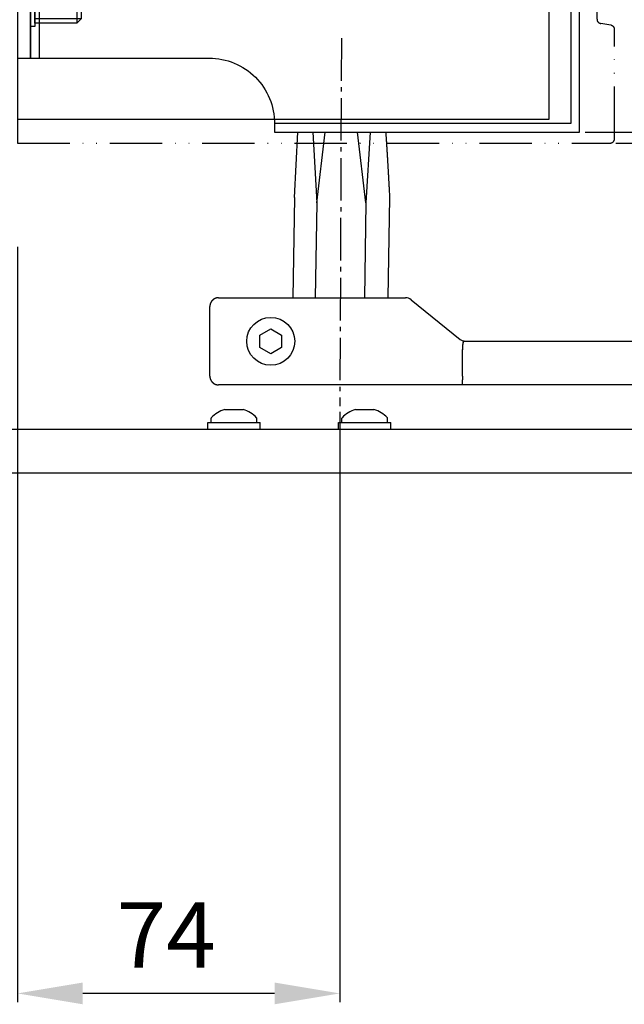
# Model space of a CAD drawing. Extents: x 136 to 2113, y 110 to 2163.
# Drawn here: x 1561 to 1700, y 882 to 1109 of the extents above; entities that cross this region are included whole.
import ezdxf

# ---------------------------------------------------------------- set-up
doc = ezdxf.new("R2010")
doc.units = 0
doc.header["$MEASUREMENT"] = 0
doc.header["$PDMODE"] = 2
doc.header["$PDSIZE"] = -0.01
doc.linetypes.add('ACAD_ISO12W100', pattern=[21, 12, -3, 0, -3, 0, -3])
doc.linetypes.add('AM_DIN_G_W050', pattern=[13.75, 9.75, -1.5, 1, -1.5])
doc.layers.get('DEFPOINTS').update_dxf_attribs({"color": 1})
for name, color, linetype in [('centerline-Mittellinie', 92, 'AM_DIN_G_W050'), ('dimension-Bemassung', 5, 'Continuous'), ('outline-Körperkante', 7, 'Continuous'), ('Umriss', 7, 'ACAD_ISO12W100')]:
    doc.layers.add(name, color=color, linetype=linetype)
doc.styles.get("Standard").update_dxf_attribs({"font": 'arial.ttf'})
doc.dimstyles.new('ISO-15', dxfattribs={"dimtxt": 15, "dimasz": 15, "dimexe": 2, "dimexo": 1.3, "dimgap": 4, "dimtad": 1, "dimtxsty": 'STANDARD', "dimcen": 2.5, "dimadec": 0, "dimazin": 0, "dimtfac": 1, "dimtmove": 0, "dimatfit": 3, "dimfxl": 1, "dimarcsym": 0})

# ---------------------------------------------------------------- blocks, each defined once
blk = doc.blocks.new('*D8')
at = {"layer": 'DEFPOINTS', "color": 0, "transparency": 16777216}
for p in [(1560.57, 1057.67), (1634.57, 1019.76), (1560.57, 884.97)]:
    blk.add_point(p, dxfattribs=at)
at = {"layer": 'dimension-Bemassung', "color": 0, "lineweight": -2, "transparency": 16777216}
for p, q in [((1560.57, 1056.37), (1560.57, 882.97)), ((1634.57, 1018.46), (1634.57, 882.97)), ((1619.57, 884.97), (1575.57, 884.97))]:
    blk.add_line(p, q, dxfattribs=at)
at = {"layer": 'dimension-Bemassung', "color": 0, "transparency": 16777216}
for points in [[(1575.57, 887.47), (1575.57, 882.47), (1560.57, 884.97)], [(1619.57, 887.47), (1619.57, 882.47), (1634.57, 884.97)]]:
    blk.add_solid(points, dxfattribs=at)
at = {"layer": 'dimension-Bemassung', "color": 0, "transparency": 16777216, "insert": (1594.73, 896.47), "char_height": 15, "attachment_point": 5}
blk.add_mtext('74', dxfattribs=at)
blk = doc.blocks.new('*D15')
at = {"layer": 'DEFPOINTS', "color": 0, "transparency": 16777216}
for p in [(1689.57, 1192.67), (1736.19, 1192.67), (1689.57, 1082.67)]:
    blk.add_point(p, dxfattribs=at)
at = {"layer": 'dimension-Bemassung', "color": 0, "lineweight": -2, "transparency": 16777216}
for p, q in [((1690.87, 1192.67), (1738.19, 1192.67)), ((1736.19, 1097.67), (1736.19, 1177.67)), ((1690.87, 1082.67), (1738.19, 1082.67))]:
    blk.add_line(p, q, dxfattribs=at)
at = {"layer": 'dimension-Bemassung', "color": 0, "transparency": 16777216}
for points in [[(1733.69, 1177.67), (1738.69, 1177.67), (1736.19, 1192.67)], [(1733.69, 1097.67), (1738.69, 1097.67), (1736.19, 1082.67)]]:
    blk.add_solid(points, dxfattribs=at)
at = {"layer": 'dimension-Bemassung', "color": 0, "transparency": 16777216, "insert": (1724.53, 1133.34), "char_height": 15, "attachment_point": 5, "rotation": 90}
blk.add_mtext('110', dxfattribs=at)
blk = doc.blocks.new('DFT-Gehäuse_Seitenriss')
for p, q in [((122, 104), (0, 104)), ((0, 104), (0, 0)), ((122, 0), (122, 104)), ((13.6, 82), (13.6, 76)), ((14.6, 81), (4, 81)), ((14.6, 77), (4, 77)), ((13.6, 28), (13.6, 22)), ((14.6, 27), (4, 27)), ((14.6, 23), (4, 23)), ((0, 0), (122, 0))]:
    blk.add_line(p, q)
for points in [[(0, 14), (3, 14), (3, 98), (0, 98)], [(3, 75.25), (3, 82.75), (4, 82.75), (4, 75.25)], [(4, 76), (4, 82), (13.6, 82), (14.6, 81), (14.6, 77), (13.6, 76)], [(3, 21.25), (3, 28.75), (4, 28.75), (4, 21.25)], [(4, 22), (4, 28), (13.6, 28), (14.6, 27), (14.6, 23), (13.6, 22)]]:
    blk.add_lwpolyline(points, close=True)
at = {"layer": 'centerline-Mittellinie'}
for p, q in [((-15, 87.5), (14.0942, 87.5)), ((-15, 31.5), (14.0942, 31.5))]:
    blk.add_line(p, q, dxfattribs=at)
blk = doc.blocks.new('DFT-Deckel_Seitenriss')
for p, q in [((-46, 2), (-12, 2)), ((12, 2), (38, 2))]:
    blk.add_line(p, q)
blk.add_lwpolyline([(38, 0), (38, 41, -0.414214), (53, 56), (55, 56), (55, 126), (-55, 126), (-55, 56), (-53, 56, -0.414214), (-46, 49), (-46, 0), (-12, 0), (-12, 88, -1), (12, 88), (12, 0)], format="xyb", close=True)
blk.add_lwpolyline([(-53, 56), (-53, 124), (53, 124), (53, 56)])
at = {"layer": 'centerline-Mittellinie'}
for p, q in [((-27, -2), (-27, 13)), ((27, -2), (27, 13))]:
    blk.add_line(p, q, dxfattribs=at)
blk = doc.blocks.new('*D27')
at = {"layer": 'DEFPOINTS', "color": 0, "transparency": 16777216}
for p in [(1696.57, 1195.17), (1766.19, 1195.17), (1696.57, 1080.17)]:
    blk.add_point(p, dxfattribs=at)
at = {"layer": 'dimension-Bemassung', "color": 0, "lineweight": -2, "transparency": 16777216}
for p, q in [((1697.87, 1195.17), (1768.19, 1195.17)), ((1766.19, 1095.17), (1766.19, 1180.17)), ((1697.87, 1080.17), (1768.19, 1080.17))]:
    blk.add_line(p, q, dxfattribs=at)
at = {"layer": 'dimension-Bemassung', "color": 0, "transparency": 16777216}
for points in [[(1763.69, 1180.17), (1768.69, 1180.17), (1766.19, 1195.17)], [(1763.69, 1095.17), (1768.69, 1095.17), (1766.19, 1080.17)]]:
    blk.add_solid(points, dxfattribs=at)
at = {"layer": 'dimension-Bemassung', "color": 0, "transparency": 16777216, "insert": (1754.53, 1137.67), "char_height": 15, "attachment_point": 5, "rotation": 90}
blk.add_mtext('115', dxfattribs=at)
blk = doc.blocks.new('DFT-Zusatzverschalung_Seitenriss')
blk.add_lwpolyline([(137, -22.19), (137, 56.5, 0.414214), (136, 57.5), (0, 57.5), (0, -57.5), (136, -57.5, 0.414214), (137, -56.5), (137, -31.41, 0.36628), (136.17, -30.43), (133.83, -30.04, -0.36628), (133, -29.05), (133, -24.55, -0.366268), (133.83, -23.56), (136.17, -23.17, 0.366268)], format="xyb", close=True)

msp = doc.modelspace()

# ---------------------------------------------------------------- linework, layer by layer
at = {"layer": 'centerline-Mittellinie'}
msp.add_line((1634.9148, 1104.2319), (1634.5525, 1019.7608), dxfattribs=at)
at = {"layer": 'outline-Körperkante'}
for p, q in [((1624.1629, 1067.6684), (1624.9128, 1082.6684)), ((1628.3263, 1082.6684), (1629.2821, 1066.4712)), ((1629.2821, 1066.4712), (1631.1936, 1082.6684)), ((1640.5474, 1066.4712), (1638.6359, 1082.6684)), ((1641.5032, 1082.6684), (1640.5474, 1066.4712)), ((1624.1629, 1067.6684), (1623.8006, 1044.6684)), ((1645.9616, 1067.6684), (1645.5993, 1044.6684)), ((1629.2821, 1066.4712), (1628.9198, 1044.6684)), ((1640.5474, 1066.4712), (1640.1851, 1044.6684)), ((1606.7316, 1044.6684), (1649.6431, 1044.6684)), ((1604.7281, 1026.6684), (1604.7281, 1042.6684)), ((1650.9017, 1044.2227), (1662.1499, 1035.1141)), ((1616.2003, 1036.1118), (1618.7003, 1037.5552)), ((1618.7003, 1037.5552), (1621.2003, 1036.1118)), ((1616.2003, 1033.2251), (1616.2003, 1036.1118)), ((1621.2003, 1036.1118), (1621.2003, 1033.2251)), ((1618.7003, 1031.7817), (1616.2003, 1033.2251)), ((1621.2003, 1033.2251), (1618.7003, 1031.7817)), ((1663.0671, 1034.7001), (1933.9185, 1034.6684)), ((1662.7003, 1026.6684), (1662.7003, 1032.7932)), ((1933.9583, 1024.6684), (1606.7316, 1024.6685)), ((1608.1284, 1019.0435), (1612.3847, 1019.0445)), ((1638.1318, 1019.0424), (1642.3881, 1019.0435)), ((1604.2582, 1016.0684), (1616.2582, 1016.0684)), ((1604.2582, 1014.4684), (1604.2582, 1016.0684)), ((1605.0082, 1016.0684), (1605.0082, 1016.9896)), ((1615.5082, 1016.0684), (1615.5082, 1016.9896)), ((1616.2582, 1014.4684), (1616.2582, 1016.0684)), ((1634.2582, 1016.0684), (1646.2582, 1016.0684)), ((1634.2582, 1014.4684), (1634.2582, 1016.0684)), ((1635.0082, 1016.0684), (1635.0082, 1016.9896)), ((1645.5082, 1016.0684), (1645.5082, 1016.9896)), ((1646.2582, 1014.4684), (1646.2582, 1016.0684)), ((1507.9583, 1014.4684), (1907.9583, 1014.4684)), ((1507.9583, 1004.4684), (1907.9583, 1004.4684))]:
    msp.add_line(p, q, dxfattribs=at)
for points in [[(1645.0772, 1082.6588, -0.00011332), (1645.096, 1082.3929, -0.0002284), (1645.1052, 1082.261, -0.00011789), (1645.1333, 1081.8565, -0.00008602), (1645.1497, 1081.6196, -0.00011702), (1645.1616, 1081.4454, -0.00015768), (1645.173, 1081.2782, -0.00010525), (1645.1899, 1081.0276, -0.00010219), (1645.2071, 1080.7715, -0.0001554), (1645.2183, 1080.6031, -0.00010714), (1645.2305, 1080.4187, -0.00008006), (1645.2467, 1080.1718, -0.00006072), (1645.2622, 1079.936, -0.0000708), (1645.2753, 1079.7337, -0.00012525), (1645.2909, 1079.4935, -0.00014685), (1645.304, 1079.2887, -0.00009833), (1645.3156, 1079.1082, -0.00006543), (1645.3327, 1078.8368, -0.00006386), (1645.3516, 1078.5376, -0.00011971), (1645.3616, 1078.378, -0.00011602), (1645.3726, 1078.2021, -0.0000704), (1645.3905, 1077.9122, -0.00005302), (1645.4062, 1077.6582, -0.00006153), (1645.4196, 1077.4394, -0.00011337), (1645.4356, 1077.1786, -0.00013496), (1645.4488, 1076.9595, -0.00008907), (1645.4604, 1076.7676, -0.00005791), (1645.478, 1076.4724, -0.00005582), (1645.4973, 1076.1494, -0.00010527), (1645.5074, 1075.9782, -0.00010756), (1645.5187, 1075.7874, -0.00006605), (1645.5368, 1075.4768, -0.00004849), (1645.5538, 1075.1857, -0.00006486), (1645.5664, 1074.968, -0.00008911), (1645.5803, 1074.7286, -0.00007715), (1645.5961, 1074.452, -0.00007802), (1645.6124, 1074.1678, -0.00009269), (1645.6259, 1073.9286, -0.00006081), (1645.6385, 1073.7058, -0.00004398), (1645.6558, 1073.3977, -0.00005637), (1645.675, 1073.0555, -0.00009839), (1645.6859, 1072.8594, -0.00009562), (1645.6961, 1072.6754, -0.00004861), (1645.716, 1072.3135, -0.00004757), (1645.7379, 1071.9153, -0.00012201), (1645.7463, 1071.7601, -0.00006528), (1645.7549, 1071.602, -0.00002561), (1645.7766, 1071.199, -0.00002515), (1645.7987, 1070.7902, -0.00006427), (1645.8072, 1070.6302, -0.00011715), (1645.8159, 1070.4673, -0.00004612), (1645.8378, 1070.0536, -0.00004515), (1645.8567, 1069.6966, -0.00007088), (1645.8686, 1069.4692, -0.00001896), (1645.8994, 1068.8769, -0.00013258), (1645.9246, 1068.3915, -0.000089), (1645.9616, 1067.6684)], [(1606.7316, 1044.6685, 0.00651253), (1606.6607, 1044.6676, 0.01231461), (1606.6233, 1044.6657, 0.00063189), (1606.526, 1044.6583, 0.00651025), (1606.5166, 1044.6574, 0.00648726), (1606.4643, 1044.6513, 0.00640452), (1606.4115, 1044.6437, 0.00662167), (1606.3592, 1044.6348, 0.00674303), (1606.3081, 1044.6247, 0.00680527), (1606.2574, 1044.6133, 0.00672644), (1606.2066, 1044.6003, 0.00651328), (1606.1566, 1044.5862, 0.00650362), (1606.107, 1044.5707, 0.00667647), (1606.0575, 1044.5539, 0.00678941), (1606.0094, 1044.536, 0.00684451), (1605.9617, 1044.5168, 0.00674286), (1605.914, 1044.4961, 0.00656707), (1605.8667, 1044.4741, 0.00668527), (1605.8209, 1044.4512, 0.00659889), (1605.7752, 1044.4269, 0.00656546), (1605.7301, 1044.4013, 0.00654108), (1605.6852, 1044.3743, 0.00661496), (1605.6417, 1044.3465, 0.00656895), (1605.598, 1044.317, 0.00670398), (1605.556, 1044.2869, 0.00626399), (1605.5145, 1044.2556, 0.00616423), (1605.4732, 1044.2227, 0.0061084), (1605.432, 1044.1883, 0.00635964), (1605.3934, 1044.1543, 0.00645048), (1605.3552, 1044.119, 0.00629762), (1605.3171, 1044.0818, 0.00613277), (1605.28, 1044.0438, 0.00624494), (1605.2445, 1044.0056, 0.00623005), (1605.21, 1043.9666, 0.00609939), (1605.1759, 1043.926, 0.00632105), (1605.1432, 1043.8852, 0.00628229), (1605.1115, 1043.8433, 0.00667899), (1605.0811, 1043.8011, 0.00662826), (1605.0517, 1043.7577, 0.00662736), (1605.0238, 1043.7142, 0.00654232), (1604.9968, 1043.6695, 0.00648323), (1604.9712, 1043.6246, 0.00643609), (1604.9467, 1043.5788, 0.00673442), (1604.9233, 1043.5323, 0.0068233), (1604.9015, 1043.4857, 0.00682291), (1604.8811, 1043.439, 0.00662597), (1604.8615, 1043.3904, 0.0065614), (1604.8432, 1043.3415, 0.0066581), (1604.8265, 1043.2929, 0.006824), (1604.8109, 1043.2435, 0.00677269), (1604.7967, 1043.1933, 0.00669526), (1604.7838, 1043.1429, 0.00665506), (1604.7722, 1043.0918, 0.00661499), (1604.763, 1043.0459, 0.00532057), (1604.753, 1042.9885, 0.00798283), (1604.752, 1042.9823, 0.00050337), (1604.7392, 1042.8834, 0.01924263), (1604.7313, 1042.796, 0.01323197), (1604.7281, 1042.6684)], [(1663.0544, 1034.7001, 0.02236996), (1663.044, 1034.7008, 0.03864521), (1663.038, 1034.7005, 0.0070766), (1663.0249, 1034.6986, 0.02343169), (1663.0211, 1034.6978, 0.02087915), (1663.0124, 1034.6952, 0.02033231), (1663.0039, 1034.6918, 0.01788106), (1662.9945, 1034.6873, 0.01956065), (1662.9864, 1034.6825, 0.01620223), (1662.9774, 1034.6764, 0.01628685), (1662.9689, 1034.6697, 0.01260521), (1662.9595, 1034.6615, 0.01349412), (1662.9513, 1034.6534, 0.01148558), (1662.942, 1034.6434, 0.01231579), (1662.9338, 1034.6336, 0.00999086), (1662.9249, 1034.6221, 0.00986293), (1662.9165, 1034.6101, 0.0084757), (1662.9073, 1034.5961, 0.00914571), (1662.8994, 1034.5829, 0.00825688), (1662.8907, 1034.5674, 0.00838248), (1662.8828, 1034.5519, 0.00674067), (1662.8741, 1034.5338, 0.00732052), (1662.8667, 1034.5169, 0.00544887), (1662.8586, 1034.4972, 0.00564489), (1662.8512, 1034.4781, 0.00473177), (1662.8428, 1034.4552, 0.00555751), (1662.8362, 1034.4355, 0.0043432), (1662.829, 1034.4131, 0.00406253), (1662.8219, 1034.3891, 0.00347988), (1662.814, 1034.3615, 0.00429129), (1662.8081, 1034.339, 0.00363192), (1662.8016, 1034.3132, 0.00336842), (1662.7951, 1034.2852, 0.00262471), (1662.7882, 1034.2542, 0.00310662), (1662.7827, 1034.2279, 0.00272165), (1662.7767, 1034.1979, 0.00264178), (1662.771, 1034.167, 0.00232176), (1662.7651, 1034.1341, 0.00245925), (1662.76, 1034.1029, 0.00242477), (1662.7546, 1034.0684, 0.00255134), (1662.7498, 1034.0356, 0.00212462), (1662.745, 1034.0008, 0.00209572), (1662.7405, 1033.9654, 0.00181371), (1662.7359, 1033.9278, 0.00192956), (1662.732, 1033.8925, 0.00197482), (1662.7281, 1033.8556, 0.00189066), (1662.7244, 1033.8171, 0.00198438), (1662.7209, 1033.7781, 0.00200906), (1662.7178, 1033.7396, 0.00198356), (1662.7148, 1033.6994, 0.0020283), (1662.7123, 1033.66, 0.00170121), (1662.7099, 1033.6194, 0.00169639), (1662.7079, 1033.5787, 0.00158532), (1662.7058, 1033.533, 0.00194709), (1662.7045, 1033.4957, 0.00146897), (1662.7032, 1033.453, 0.00150891), (1662.7022, 1033.4114, 0.00092989), (1662.7012, 1033.3616, 0.00129346), (1662.7007, 1033.3258, 0.00078019), (1662.7001, 1033.2766, 0.00102497), (1662.6999, 1033.2391, 0.00042756), (1662.6996, 1033.1901, 0.00053945), (1662.6996, 1033.1513, 0.00031476), (1662.6995, 1033.0923, 0.00062855), (1662.6996, 1033.0627, 0.00042262), (1662.6997, 1033.018, -0.00000095), (1662.6999, 1032.9734, -0.00028445), (1662.7001, 1032.9011, -0.00019051), (1662.7003, 1032.7932)], [(1663.0544, 1034.7001, 0.02733958), (1663.044, 1034.7012, 0.0463255), (1663.0379, 1034.701, 0.0095712), (1663.0253, 1034.6991, 0.0268838), (1663.0209, 1034.6981, 0.02326037), (1663.0117, 1034.695, 0.02519748), (1663.0036, 1034.6914, 0.01963155), (1662.9944, 1034.6863, 0.02029044), (1662.9861, 1034.6807, 0.01494733), (1662.9765, 1034.6733, 0.01662028), (1662.9684, 1034.6661, 0.01282646), (1662.9589, 1034.6567, 0.01394059), (1662.9507, 1034.6476, 0.01039396), (1662.9414, 1034.6364, 0.01083203), (1662.9331, 1034.6252, 0.00887978), (1662.9236, 1034.6115, 0.00989459), (1662.9156, 1034.5989, 0.00808338), (1662.9068, 1034.584, 0.00799202), (1662.8985, 1034.5687, 0.00666057), (1662.8894, 1034.5508, 0.00743015), (1662.8817, 1034.5345, 0.0062121), (1662.8732, 1034.5153, 0.0063854), (1662.8655, 1034.4964, 0.00488725), (1662.8571, 1034.4747, 0.00522157), (1662.8498, 1034.4543, 0.00439735), (1662.8416, 1034.4302, 0.00491019), (1662.8347, 1034.4085, 0.00393389), (1662.8272, 1034.3836, 0.00398949), (1662.8203, 1034.359, 0.00321893), (1662.8128, 1034.331, 0.00361181), (1662.8065, 1034.3059, 0.00309278), (1662.7998, 1034.2777, 0.00307025), (1662.7934, 1034.2493, 0.00275865), (1662.7866, 1034.2175, 0.00313389), (1662.781, 1034.1894, 0.00258739), (1662.7751, 1034.1583, 0.00251059), (1662.7694, 1034.1261, 0.00206361), (1662.7636, 1034.0922, 0.00216247), (1662.7585, 1034.0598, 0.00234158), (1662.753, 1034.0236, 0.00257082), (1662.7484, 1033.9906, 0.00218797), (1662.744, 1033.9572, 0.00189711), (1662.7393, 1033.9187, 0.00180178), (1662.7347, 1033.8791, 0.00205446), (1662.731, 1033.8443, 0.002321), (1662.7273, 1033.8075, 0.00214054), (1662.7238, 1033.7676, 0.00192024), (1662.7204, 1033.7267, 0.00207379), (1662.7177, 1033.6889, 0.00175691), (1662.715, 1033.648, 0.0018179), (1662.7127, 1033.6084, 0.00154902), (1662.7103, 1033.5629, 0.00191662), (1662.7087, 1033.5261, 0.00127843), (1662.7071, 1033.4847, 0.00124972), (1662.7057, 1033.4423, 0.00095706), (1662.7042, 1033.3912, 0.00142957), (1662.7034, 1033.357, 0.00097488), (1662.7025, 1033.3133, 0.00099642), (1662.7019, 1033.2705, 0.0004879), (1662.7012, 1033.2202, 0.00065554), (1662.7009, 1033.1828, 0.0005058), (1662.7004, 1033.1294, 0.00076179), (1662.7003, 1033.094, 0.00036934), (1662.7001, 1033.0449, 0.0004485), (1662.7001, 1033.0044, 0.00010954), (1662.7001, 1033.0042, 0.0000003), (1662.7001, 1032.9141, 0.00027382), (1662.7001, 1032.8409, 0.00018335), (1662.7003, 1032.7317)], [(1604.7281, 1026.6684, 0.00650654), (1604.729, 1026.5976, 0.01229757), (1604.7309, 1026.5602, 0.00064296), (1604.7383, 1026.463, 0.00656668), (1604.7392, 1026.4535, 0.00666471), (1604.7453, 1026.401, 0.00663569), (1604.753, 1026.3484, 0.00662425), (1604.7619, 1026.2966, 0.00661188), (1604.7722, 1026.245, 0.0067016), (1604.7838, 1026.1939, 0.00676109), (1604.7967, 1026.1435, 0.00677586), (1604.8109, 1026.0934, 0.0068031), (1604.8265, 1026.044, 0.00661), (1604.8432, 1025.9953, 0.0065445), (1604.8615, 1025.9465, 0.00664288), (1604.8811, 1025.8979, 0.00682291), (1604.9015, 1025.8512, 0.0068233), (1604.9233, 1025.8046, 0.00673442), (1604.9467, 1025.7581, 0.00643609), (1604.9712, 1025.7123, 0.00648323), (1604.9968, 1025.6674, 0.00654232), (1605.0239, 1025.6225, 0.00666499), (1605.0517, 1025.5792, 0.00659063), (1605.0809, 1025.5361, 0.00656362), (1605.1115, 1025.4936, 0.00625122), (1605.1434, 1025.4514, 0.00636227), (1605.1759, 1025.4108, 0.0062046), (1605.2097, 1025.3705, 0.00622368), (1605.2445, 1025.3312, 0.00625132), (1605.2804, 1025.2925, 0.00630777), (1605.3171, 1025.255, 0.00629493), (1605.3547, 1025.2184, 0.00626627), (1605.3934, 1025.1826, 0.00619106), (1605.4326, 1025.1481, 0.00611328), (1605.4732, 1025.1141, 0.00633984), (1605.5139, 1025.0817, 0.00626146), (1605.556, 1025.0499, 0.00670652), (1605.5985, 1025.0195, 0.00672507), (1605.6417, 1024.9903, 0.00666325), (1605.6849, 1024.9627, 0.00648702), (1605.7301, 1024.9356, 0.00641511), (1605.7756, 1024.9098, 0.00654673), (1605.8209, 1024.8857, 0.00673743), (1605.8665, 1024.8629, 0.00656707), (1605.914, 1024.8408, 0.00674286), (1605.9617, 1024.8201, 0.00684451), (1606.0094, 1024.8009, 0.00678941), (1606.0575, 1024.783, 0.00667647), (1606.107, 1024.7662, 0.00650362), (1606.1566, 1024.7507, 0.00651328), (1606.2066, 1024.7366, 0.00672644), (1606.2574, 1024.7236, 0.00680527), (1606.3081, 1024.7122, 0.00674303), (1606.3534, 1024.7032, 0.00529569), (1606.4115, 1024.6932, 0.00773051), (1606.4177, 1024.6923, 0.00049017), (1606.5166, 1024.6795, 0.01913791), (1606.6039, 1024.6717, 0.01315336), (1606.7316, 1024.6685)], [(1662.7003, 1026.6684, -0.00240212), (1662.7, 1026.6305, -0.00473017), (1662.6996, 1026.6112, -0.00007511), (1662.6978, 1026.5557, -0.00240298), (1662.6978, 1026.554, -0.00156575), (1662.6962, 1026.5198, -0.00234736), (1662.6951, 1026.497, -0.00079264), (1662.6931, 1026.4633, -0.00116189), (1662.6917, 1026.4403, -0.00018439), (1662.6893, 1026.4047, -0.00031374), (1662.688, 1026.3837, -0.00037055), (1662.6861, 1026.3555, 0.00036368), (1662.6842, 1026.3273, 0.0006159), (1662.6828, 1026.3069, 0.00035238), (1662.6806, 1026.2712, 0.0013472), (1662.6788, 1026.2416, 0.00152474), (1662.6774, 1026.2154, 0.00154284), (1662.676, 1026.1876, 0.00154511), (1662.6749, 1026.1599, 0.00018502), (1662.6737, 1026.129, 0.00023631), (1662.6728, 1026.1048, 0.00026759), (1662.6718, 1026.0775, -0.00038702), (1662.6708, 1026.0502, -0.00079511), (1662.6697, 1026.0239, -0.00074727), (1662.6686, 1025.996, -0.00078445), (1662.6674, 1025.97, -0.00074107), (1662.6661, 1025.9425, -0.00031003), (1662.6643, 1025.9083, -0.0005646), (1662.6634, 1025.8895, -0.00008211), (1662.6618, 1025.8597, -0.00010874), (1662.6606, 1025.8372, -0.00009228), (1662.6592, 1025.8113, 0.00018599), (1662.6578, 1025.7855, 0.00018456), (1662.6569, 1025.7697, 0.00008311), (1662.6551, 1025.7346, 0.00022912), (1662.6534, 1025.7034, 0.0003759), (1662.6525, 1025.6844, 0.00039996), (1662.6517, 1025.6696, 0.00017081), (1662.6501, 1025.6351, 0.00033504), (1662.6489, 1025.6108, -0.00083699), (1662.6478, 1025.5865, -0.00070685), (1662.6466, 1025.5627, 0.00021683), (1662.6454, 1025.5389, 0.00036653), (1662.6442, 1025.5156, -0.00125125), (1662.6431, 1025.4922, -0.00070444), (1662.6424, 1025.4795, -0.0002713), (1662.6406, 1025.4464, -0.0000635), (1662.6391, 1025.4209, -0.00008432), (1662.6381, 1025.4017, -0.00023462), (1662.6367, 1025.378, -0.00027712), (1662.6356, 1025.358, -0.00135141), (1662.6343, 1025.3367, 0.00078529), (1662.633, 1025.3154, 0.00080984), (1662.6318, 1025.2947, -0.00168187), (1662.6306, 1025.2739, -0.00033583), (1662.6293, 1025.2537, 0.00015627), (1662.6281, 1025.2335, 0.00017084), (1662.6269, 1025.2139, -0.00143696), (1662.6257, 1025.1943, -0.00083636), (1662.6244, 1025.1753, 0.00009517), (1662.6232, 1025.1563, 0.00010117), (1662.622, 1025.138, -0.00155813), (1662.6208, 1025.1196, -0.00094404), (1662.6195, 1025.1019, 0.00005818), (1662.6183, 1025.0841, 0.00006476), (1662.6171, 1025.067, -0.00021962), (1662.6159, 1025.0499, -0.00133557), (1662.6152, 1025.0413, -0.00047057), (1662.6134, 1025.017, -0.00030628), (1662.6119, 1024.9981, -0.00045728), (1662.6109, 1024.9854, -0.00052192), (1662.6097, 1024.9718, -0.00043155), (1662.6084, 1024.9553, -0.000499), (1662.6071, 1024.9405, -0.00052575), (1662.6059, 1024.9265, -0.00065722), (1662.6049, 1024.916, -0.00041001), (1662.6034, 1024.8992, -0.00081664), (1662.6017, 1024.8818, -0.00165893), (1662.6009, 1024.8733, -0.00082353), (1662.6002, 1024.8668, -0.00030035), (1662.5983, 1024.8489, -0.00034537), (1662.5966, 1024.8332, -0.0007539), (1662.5958, 1024.826, -0.00228687), (1662.5948, 1024.8179, -0.00139564), (1662.5932, 1024.8046, -0.00069742), (1662.592, 1024.7956, -0.00057065), (1662.5906, 1024.7846, -0.00105349), (1662.5893, 1024.7756, -0.00101965), (1662.5881, 1024.7663, -0.0031998), (1662.5868, 1024.7578, -0.00325145), (1662.5855, 1024.7494, -0.00225429), (1662.5844, 1024.7434, -0.00144198), (1662.5828, 1024.7341, -0.00177762), (1662.5812, 1024.7258, -0.00276518), (1662.5802, 1024.7204, -0.00479743), (1662.5793, 1024.7164, -0.00232225), (1662.5775, 1024.7082, -0.00391168), (1662.576, 1024.7022, -0.00518497), (1662.5749, 1024.6977, -0.00953599), (1662.5739, 1024.6944, -0.00540739), (1662.5721, 1024.6887, -0.00775292), (1662.5707, 1024.685, -0.00798395), (1662.5694, 1024.6814, -0.01760455), (1662.5685, 1024.6796, -0.00792776), (1662.5666, 1024.6757, -0.02772196), (1662.5658, 1024.6745, -0.01129395), (1662.5638, 1024.6716, -0.10749378), (1662.5618, 1024.6699, -0.06731061), (1662.5581, 1024.6685)]]:
    msp.add_lwpolyline(points, format="xyb", dxfattribs=at)
msp.add_circle((1618.7003, 1034.6684), 5.5, dxfattribs=at)
for centre, radius, start, end in [((1649.6431, 1042.6684), 2, 51, 90), ((1663.4085, 1036.6684), 2, 231, 270.000001), ((1610.2582, 1012.2266), 7.1418, 107.35055, 136.67488), ((1610.2582, 1012.2266), 7.1418, 43.32512, 72.678027), ((1640.2582, 1012.2266), 7.1418, 107.35055, 136.67488), ((1640.2582, 1012.2266), 7.1418, 43.32512, 72.678027), ((1605.2082, 1016.9896), 0.2, 136.67488, 180), ((1615.3082, 1016.9896), 0.2, 0, 43.32512), ((1635.2082, 1016.9896), 0.2, 136.67488, 180), ((1645.3082, 1016.9896), 0.2, 0, 43.32512)]:
    msp.add_arc(centre, radius, start, end, dxfattribs=at)

# ---------------------------------------------------------------- block references
at = {"layer": 'outline-Körperkante', "rotation": 270}
msp.add_blockref('DFT-Deckel_Seitenriss', (1563.5735, 1137.6684), dxfattribs=at)
at = {"layer": 'outline-Körperkante'}
msp.add_blockref('DFT-Gehäuse_Seitenriss', (1560.5735, 1085.6684), dxfattribs=at)
at = {"layer": 'Umriss'}
msp.add_blockref('DFT-Zusatzverschalung_Seitenriss', (1560.5735, 1137.6684), dxfattribs=at)

# ---------------------------------------------------------------- dimensions: what is measured, and where the dimension line sits
at = {"layer": 'dimension-Bemassung'}
dim = msp.add_linear_dim(base=(1766.1915, 1195.1684), p1=(1696.5735, 1080.1684), p2=(1696.5735, 1195.1684), angle=90, dimstyle='ISO-15', dxfattribs=at)
dim.commit()
dim.dimension.update_dxf_attribs({"geometry": '*D27', "text_midpoint": (1754.5329, 1137.6684)})
dim = msp.add_linear_dim(base=(1736.1915, 1192.6684), p1=(1689.5735, 1082.6684), p2=(1689.5735, 1192.6684), angle=90, dimstyle='ISO-15', dxfattribs=at)
dim.commit()
dim.dimension.update_dxf_attribs({"geometry": '*D15', "text_midpoint": (1736.1915, 1133.3353), "dimtype": 160})
dim = msp.add_linear_dim(base=(1560.5735, 884.9684), p1=(1634.5735, 1019.7592), p2=(1560.5735, 1057.6684), dimstyle='ISO-15', dxfattribs=at)
dim.commit()
dim.dimension.update_dxf_attribs({"geometry": '*D8', "text_midpoint": (1594.7327, 884.9684), "dimtype": 160})

doc.saveas('drawing.dxf')
